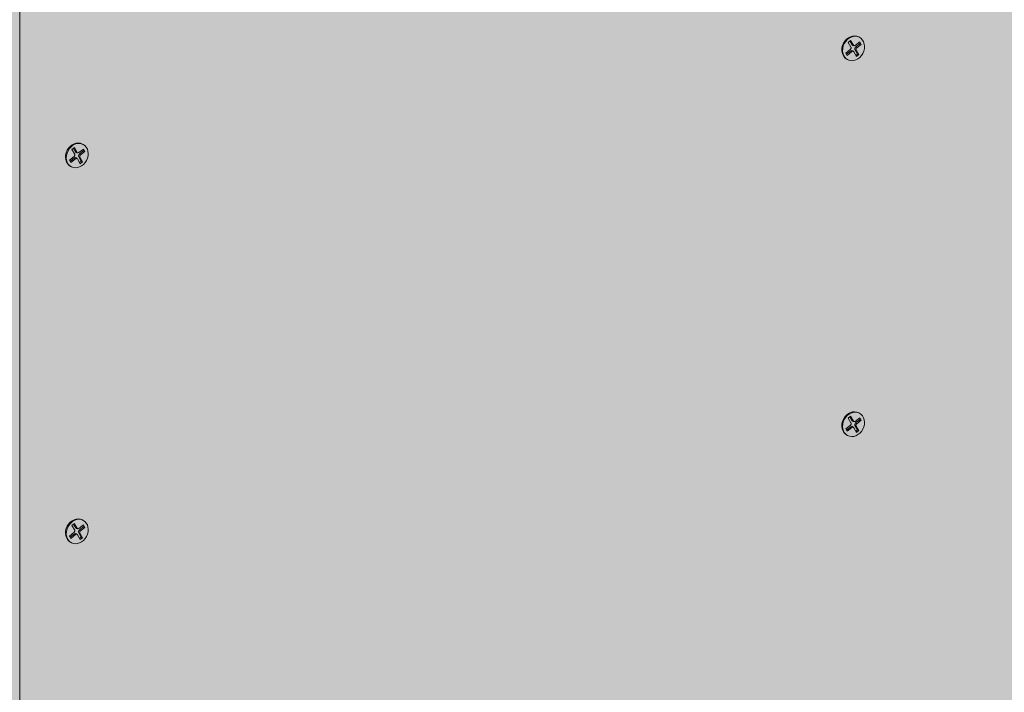
# Model space of a CAD drawing. Units: metres. Extents: x 1675 to 4758, y -1049 to 1244.
# Drawn here: x 4133 to 4445, y 137 to 351 of the extents above; entities that cross this region are included whole.
import ezdxf

# ---------------------------------------------------------------- set-up
doc = ezdxf.new("R2010")
doc.units = ezdxf.units.M
doc.layers.add('Rigips Befestigungen', color=8, linetype='Continuous')
doc.layers.add('Rigips Beplankung', color=2, linetype='Continuous')
doc.layers.add('Rigips Schr RB FH', color=7, linetype='Continuous', true_color=0xdedede)

msp = doc.modelspace()

# ---------------------------------------------------------------- hatches: boundary and pattern name
at = {"layer": 'Rigips Schr RB FH', "true_color": 0xbfbfbf}
h = msp.add_hatch(color=9, dxfattribs=at)
h.dxf.hatch_style = 1
edge = h.paths.add_edge_path()
edge.add_line((4651.94, 532.89), (4651.94, 582.18))
edge.add_line((4651.94, 582.18), (4650.25, 580.48))
edge.add_line((4650.25, 580.48), (4645.97, 578.75))
edge.add_line((4645.97, 578.75), (4612.69, 572.5))
edge.add_line((4612.69, 572.5), (3961.15, 460.78))
edge.add_line((3961.15, 460.78), (3868.16, 342.8))
edge.add_line((3868.16, 342.8), (3832.65, 299.59))
edge.add_ellipse((3827.17, 309.2), major_axis=(-17.07, -21.18), ratio=0.382751, start_angle=66.8874, end_angle=81.4675, ccw=False)
edge.add_line((3829.52, 296.36), (3827.92, 294.87))
edge.add_ellipse((3827.17, 309.2), major_axis=(-17.07, -21.18), ratio=0.382751, start_angle=47.7171, end_angle=66.8874, ccw=False)
edge.add_line((3823.72, 291.49), (3821.68, 290.11))
edge.add_ellipse((3827.17, 309.2), major_axis=(-17.07, -21.18), ratio=0.382751, start_angle=41.7246, end_angle=47.7171, ccw=False)
edge.add_line((3819.82, 289.04), (3819.82, -37.28))
edge.add_line((3819.82, -37.28), (3826.27, -37.72))
edge.add_line((3826.27, -37.72), (3832.65, -37.49))
edge.add_line((3832.65, -37.49), (3867.48, -32.06))
edge.add_line((3867.48, -32.06), (3889.76, -28.24))
edge.add_line((3889.76, -28.24), (3889.76, 298.09))
edge.add_line((3889.76, 298.09), (3984.66, 418.48))
edge.add_line((3984.66, 418.48), (4651.94, 532.89))
edge = h.paths.add_edge_path(flags=17)
edge.add_ellipse((4114.29, 443.3), major_axis=(18.9, 0), ratio=0.301211, start_angle=334.2998, end_angle=352.1745, ccw=False)
edge.add_line((4132.08, 441.38), (4131.33, 440.84))
edge.add_ellipse((4114.29, 443.3), major_axis=(18.9, 0), ratio=0.301211, start_angle=312.4316, end_angle=334.2998, ccw=False)
edge.add_line((4128.71, 439.62), (4127.05, 439.1))
edge.add_line((4127.05, 439.1), (4093.77, 432.85))
edge.add_line((4093.77, 432.85), (3990.84, 415.21))
edge.add_line((3990.84, 415.21), (3895.95, 294.81))
edge.add_line((3895.95, 294.81), (3895.95, -31.51))
edge.add_line((3895.95, -31.51), (4093.77, 2.41))
edge.add_line((4093.77, 2.41), (4127.05, 8.66))
edge.add_line((4127.05, 8.66), (4130.09, 9.74))
edge.add_line((4130.09, 9.74), (4131.84, 10.75))
edge.add_line((4131.84, 10.75), (4133.02, 12.09))
edge.add_line((4133.02, 12.09), (4133.02, 442.53))
edge = h.paths.add_edge_path()
edge.add_line((4662.33, 530.34), (4180.68, 447.76))
edge.add_line((4180.68, 447.76), (4145.85, 442.33))
edge.add_ellipse((4140.37, 447.78), major_axis=(-18.9, 0), ratio=0.301211, start_angle=99.3004, end_angle=106.8697, ccw=False)
edge.add_ellipse((4140.37, 447.78), major_axis=(-18.9, 0), ratio=0.301211, start_angle=80.6996, end_angle=99.3004, ccw=False)
edge.add_line((4139.34, 442.09), (4137.31, 442.16))
edge.add_ellipse((4140.37, 447.78), major_axis=(-18.9, 0), ratio=0.301211, start_angle=67.1269, end_angle=80.6996, ccw=False)
edge.add_line((4134.42, 442.37), (4133.02, 442.53))
edge.add_line((4133.02, 442.53), (4133.02, 12.09))
edge.add_line((4133.02, 12.09), (4137.46, 11.71))
edge.add_line((4137.46, 11.71), (4143.28, 11.71))
edge.add_line((4143.28, 11.71), (4145.85, 11.88))
edge.add_line((4145.85, 11.88), (4180.68, 17.31))
edge.add_line((4180.68, 17.31), (4601.76, 89.51))
edge.add_line((4601.76, 89.51), (4601.76, 130.4))
edge.add_line((4601.76, 130.4), (4642.28, 137.35))
edge.add_line((4642.28, 137.35), (4642.28, 96.46))
edge.add_line((4642.28, 96.46), (4662.33, 99.9))
edge.add_line((4662.33, 99.9), (4662.33, 530.34))

# ---------------------------------------------------------------- linework, layer by layer
at = {"layer": 'Rigips Befestigungen', "linetype": 'Continuous', "lineweight": 0, "extrusion": (0, 0.953558, 0.301211)}
for p, q in [((4395.78, 343.52), (4396.54, 344.13)), ((4396.65, 342.02), (4395.78, 343.52)), ((4397.04, 342.7), (4396.32, 343.95)), ((4396.54, 344.13), (4397.42, 342.61)), ((4398, 342.53), (4399.45, 343.64)), ((4399.09, 345.24), (4399.34, 345.11)), ((4399.45, 343.64), (4399.87, 342.87)), ((4394.99, 340.13), (4396.49, 341.34)), ((4395.22, 339.73), (4396.59, 340.83)), ((4396.93, 340.59), (4395.42, 339.38)), ((4396.93, 340.59), (4396.59, 340.83)), ((4397.42, 342.61), (4397.04, 342.7)), ((4397.47, 340.59), (4397.24, 340.83)), ((4397.66, 342.43), (4397.34, 342.49)), ((4398.39, 339.02), (4397.52, 340.52)), ((4398.29, 341.1), (4397.91, 341.2)), ((4398.72, 339.8), (4397.91, 341.2)), ((4398.12, 342.03), (4399.45, 343.05)), ((4398.46, 341.79), (4398.12, 342.03)), ((4398.29, 341.1), (4399.14, 339.62)), ((4399.87, 342.87), (4398.46, 341.79)), ((4399.45, 343.05), (4399.22, 343.46)), ((4399.87, 342.87), (4399.45, 343.05)), ((4395.42, 339.38), (4394.99, 340.13)), ((4395.35, 338.17), (4395.59, 338.04)), ((4398.19, 339.37), (4398.72, 339.8)), ((4399.14, 339.62), (4398.39, 339.02)), ((4399.14, 339.62), (4398.72, 339.8)), ((4149.6, 309.55), (4150.35, 310.15)), ((4150.47, 308.05), (4149.6, 309.55)), ((4150.86, 308.72), (4150.13, 309.98)), ((4150.35, 310.15), (4151.24, 308.63)), ((4151.82, 308.55), (4153.27, 309.66)), ((4152.91, 311.26), (4153.15, 311.13)), ((4153.26, 309.07), (4153.04, 309.49)), ((4153.27, 309.66), (4153.68, 308.9)), ((4148.81, 306.16), (4150.31, 307.37)), ((4149.24, 305.4), (4148.81, 306.16)), ((4149.04, 305.75), (4150.4, 306.85)), ((4150.75, 306.62), (4149.24, 305.4)), ((4150.75, 306.62), (4150.4, 306.85)), ((4151.24, 308.63), (4150.86, 308.72)), ((4151.28, 306.62), (4151.06, 306.85)), ((4151.48, 308.46), (4151.16, 308.51)), ((4152.21, 305.04), (4151.34, 306.54)), ((4152.1, 307.13), (4151.73, 307.22)), ((4152.54, 305.82), (4151.73, 307.22)), ((4151.93, 308.05), (4153.26, 309.07)), ((4152.27, 307.81), (4151.93, 308.05)), ((4152.1, 307.13), (4152.96, 305.65)), ((4153.68, 308.9), (4152.27, 307.81)), ((4153.68, 308.9), (4153.26, 309.07)), ((4149.16, 304.19), (4149.41, 304.06)), ((4152.01, 305.39), (4152.54, 305.82)), ((4152.96, 305.65), (4152.21, 305.04)), ((4152.96, 305.65), (4152.54, 305.82)), ((4395.78, 224.33), (4396.54, 224.94)), ((4396.54, 224.94), (4397.42, 223.41)), ((4399.09, 226.05), (4399.34, 225.91)), ((4394.99, 220.94), (4396.49, 222.15)), ((4396.65, 222.83), (4395.78, 224.33)), ((4397.04, 223.51), (4396.32, 224.76)), ((4397.42, 223.41), (4397.04, 223.51)), ((4397.66, 223.24), (4397.34, 223.29)), ((4398.29, 221.91), (4397.91, 222)), ((4398.72, 220.6), (4397.91, 222)), ((4398, 223.33), (4399.45, 224.44)), ((4398.12, 222.83), (4399.45, 223.85)), ((4398.46, 222.6), (4398.12, 222.83)), ((4398.29, 221.91), (4399.14, 220.43)), ((4399.87, 223.68), (4398.46, 222.6)), ((4399.45, 223.85), (4399.22, 224.27)), ((4399.45, 224.44), (4399.87, 223.68)), ((4399.87, 223.68), (4399.45, 223.85)), ((4395.42, 220.19), (4394.99, 220.94)), ((4395.22, 220.54), (4396.59, 221.63)), ((4395.35, 218.97), (4395.59, 218.84)), ((4396.93, 221.4), (4395.42, 220.19)), ((4396.93, 221.4), (4396.59, 221.63)), ((4397.47, 221.4), (4397.24, 221.63)), ((4398.39, 219.82), (4397.52, 221.32)), ((4398.19, 220.17), (4398.72, 220.6)), ((4399.14, 220.43), (4398.39, 219.82)), ((4399.14, 220.43), (4398.72, 220.6)), ((4149.6, 190.35), (4150.35, 190.96)), ((4150.86, 189.53), (4150.13, 190.78)), ((4150.35, 190.96), (4151.24, 189.44)), ((4152.91, 192.07), (4153.15, 191.94)), ((4148.81, 186.96), (4150.31, 188.17)), ((4149.04, 186.56), (4150.4, 187.66)), ((4150.75, 187.42), (4149.24, 186.21)), ((4150.47, 188.85), (4149.6, 190.35)), ((4150.75, 187.42), (4150.4, 187.66)), ((4151.24, 189.44), (4150.86, 189.53)), ((4151.28, 187.42), (4151.06, 187.66)), ((4151.48, 189.26), (4151.16, 189.32)), ((4152.1, 187.93), (4151.73, 188.03)), ((4152.54, 186.62), (4151.73, 188.03)), ((4151.82, 189.36), (4153.27, 190.47)), ((4151.93, 188.86), (4153.26, 189.88)), ((4152.27, 188.62), (4151.93, 188.86)), ((4152.1, 187.93), (4152.96, 186.45)), ((4153.68, 189.7), (4152.27, 188.62)), ((4153.26, 189.88), (4153.04, 190.29)), ((4153.68, 189.7), (4153.26, 189.88)), ((4153.27, 190.47), (4153.68, 189.7)), ((4149.24, 186.21), (4148.81, 186.96)), ((4149.16, 185), (4149.41, 184.87)), ((4152.21, 185.85), (4151.34, 187.35)), ((4152.01, 186.2), (4152.54, 186.62)), ((4152.96, 186.45), (4152.21, 185.85)), ((4152.96, 186.45), (4152.54, 186.62))]:
    msp.add_line(p, q, dxfattribs=at)
at = {"layer": 'Rigips Befestigungen', "linetype": 'Continuous', "lineweight": 0}
for centre in [(4397.46, 341.57), (4151.28, 307.6), (4397.46, 222.38), (4151.28, 188.4)]:
    msp.add_ellipse(centre, major_axis=(1.87, 3.54), ratio=0.828697, dxfattribs=at)
for centre, major_axis, start_param, end_param in [((4397.22, 341.7), (-1.87, -3.54), 3.141593, 6.283185), ((4396.28, 341.72), (-0.234, -0.442), 1.091859, 2.662655), ((4396.85, 340.37), (0.283, 0.535), 6.019053, 7.375044), ((4397.15, 340.22), (-0.234, -0.442), 2.662655, 4.233451), ((4397.5, 343.07), (0.283, 0.535), 2.662655, 3.405725), ((4397.79, 342.91), (-0.234, -0.442), 5.804248, 7.348943), ((4398.37, 341.56), (0.283, 0.535), 1.065758, 2.662655), ((4398.66, 341.41), (-0.234, -0.442), 4.20735, 5.804248), ((4151.03, 307.73), (-1.87, -3.54), 3.141593, 6.283185), ((4150.09, 307.74), (-0.234, -0.442), 1.091859, 2.662655), ((4150.67, 306.4), (0.283, 0.535), 6.019053, 7.375044), ((4150.96, 306.24), (-0.234, -0.442), 2.662655, 4.233451), ((4151.31, 309.09), (0.283, 0.535), 2.662655, 3.405725), ((4151.61, 308.93), (-0.234, -0.442), 5.804248, 7.348943), ((4152.18, 307.59), (0.283, 0.535), 1.065758, 2.662655), ((4152.48, 307.43), (-0.234, -0.442), 4.20735, 5.804248), ((4397.22, 222.51), (-1.87, -3.54), 3.141593, 6.283185), ((4396.28, 222.52), (-0.234, -0.442), 1.091859, 2.662655), ((4396.85, 221.18), (0.283, 0.535), 6.019053, 7.375044), ((4397.5, 223.87), (0.283, 0.535), 2.662655, 3.405725), ((4397.79, 223.72), (-0.234, -0.442), 5.804248, 7.348943), ((4398.37, 222.37), (0.283, 0.535), 1.065758, 2.662655), ((4398.66, 222.21), (-0.234, -0.442), 4.20735, 5.804248), ((4397.15, 221.02), (-0.234, -0.442), 2.662655, 4.233451), ((4151.03, 188.53), (-1.87, -3.54), 3.141593, 6.283185), ((4150.09, 188.55), (-0.234, -0.442), 1.091859, 2.662655), ((4150.67, 187.2), (0.283, 0.535), 6.019053, 7.375044), ((4150.96, 187.05), (-0.234, -0.442), 2.662655, 4.233451), ((4151.31, 189.9), (0.283, 0.535), 2.662655, 3.405725), ((4151.61, 189.74), (-0.234, -0.442), 5.804248, 7.348943), ((4152.18, 188.39), (0.283, 0.535), 1.065758, 2.662655), ((4152.48, 188.24), (-0.234, -0.442), 4.20735, 5.804248)]:
    msp.add_ellipse(centre, major_axis=major_axis, ratio=0.828697, start_param=start_param, end_param=end_param, dxfattribs=at)
at = {"layer": 'Rigips Beplankung', "color": 7, "linetype": 'Continuous', "lineweight": 0, "extrusion": (0, 0.953558, 0.301211)}
msp.add_line((4133.02, 12.09), (4133.02, 442.53), dxfattribs=at)

doc.saveas('drawing.dxf')
